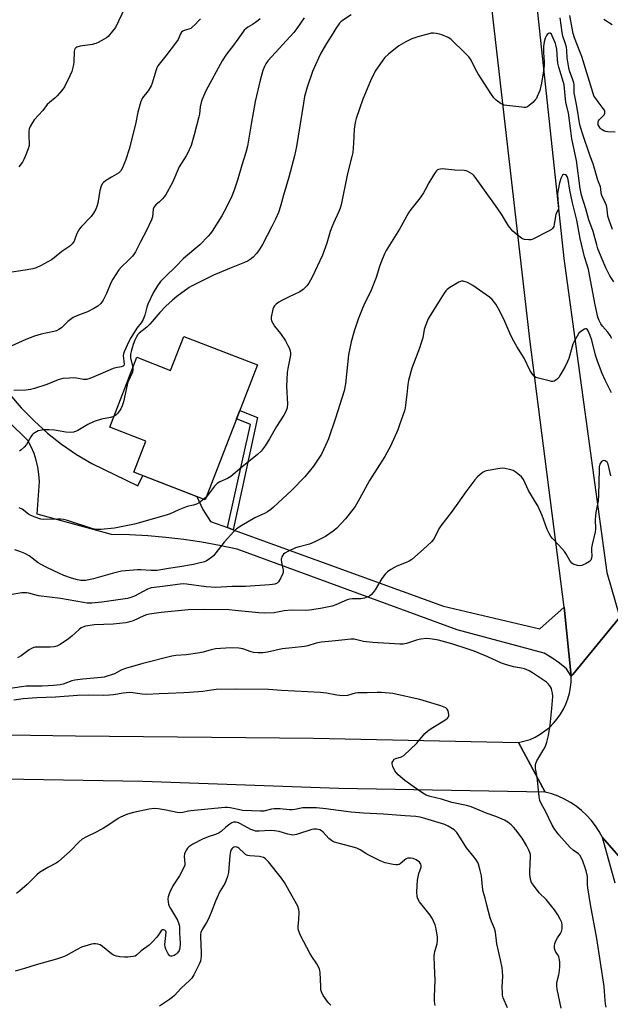
# Model space of a CAD drawing. Units: inches. Extents: x 1237772 to 1243772, y 601451 to 605452.
# Drawn here: x 1238082 to 1238336, y 603597 to 604020 of the extents above; entities that cross this region are included whole.
import ezdxf

# ---------------------------------------------------------------- set-up
doc = ezdxf.new("R2010")
doc.units = ezdxf.units.IN
doc.header["$MEASUREMENT"] = 0
for name, color, linetype in [('BLDG-Footprint', 5, 'Continuous'), ('TRANS-Non Street Sidewalk', 7, 'Continuous'), ('TRANS-Road', 130, 'Continuous'), ('Undefined', 1, 'Continuous')]:
    doc.layers.add(name, color=color, linetype=linetype)

msp = doc.modelspace()

# ---------------------------------------------------------------- linework, layer by layer
at = {"layer": 'BLDG-Footprint', "elevation": 623.44}
msp.add_lwpolyline([(1238184.41, 603871.56), (1238162, 603813.76), (1238131.42, 603825.61), (1238136.58, 603838.91), (1238121.05, 603844.94), (1238132.65, 603874.85), (1238147.14, 603869.23), (1238152.79, 603883.82)], close=True, dxfattribs=at)
at = {"layer": 'TRANS-Non Street Sidewalk'}
msp.add_lwpolyline([(1238174.03, 603800.9), (1238171.49, 603801.82), (1238181.43, 603846), (1238175.45, 603848.43), (1238176.84, 603852.05), (1238184.35, 603849.05)], close=True, dxfattribs=at)
at = {"layer": 'TRANS-Road'}
for points in [[(1238299.72, 604066.87), (1238315.73, 603917.22), (1238334.14, 603782.62), (1238334.15, 603782.5), (1238339.7, 603763.32), (1238339.13, 603762.63), (1238330.01, 603751.6), (1238319.49, 603738.89), (1238319.32, 603738.68), (1238318.85, 603738.11), (1238315.83, 603767.64), (1238301.18, 603882.67), (1238284.76, 604024.9)], [(1238078.1, 603859.04), (1238083.18, 603853.12), (1238088.62, 603847.55), (1238094.39, 603842.35), (1238100.46, 603837.57), (1238106.81, 603833.21), (1238113.39, 603829.31), (1238133.11, 603819.67), (1238135.24, 603824.13), (1238158.44, 603815.14), (1238160.98, 603809.55), (1238164.23, 603804.46), (1238171.49, 603801.82), (1238174.03, 603800.9), (1238264.14, 603768.16), (1238305.38, 603758.43), (1238315.83, 603767.64), (1238318.85, 603738.11), (1238316.79, 603741.19), (1238313.8, 603743.7), (1238310.6, 603745.95), (1238307.22, 603747.93), (1238269.97, 603757.99), (1238175.73, 603792.5), (1238168.13, 603794.12), (1238160.48, 603795.51), (1238152.8, 603796.67), (1238145.08, 603797.59), (1238137.34, 603798.27), (1238129.58, 603798.71), (1238121.81, 603798.92), (1238089.96, 603807.61), (1238090.92, 603821.6), (1238090.73, 603824.67), (1238090.28, 603827.72), (1238089.57, 603830.72), (1238088.62, 603833.64), (1238087.43, 603836.48), (1238086, 603839.21), (1238085.73, 603839.46), (1238077.98, 603846.98)], [(1238363.99, 603632.67), (1238332.27, 603668.93), (1238330.86, 603671.52), (1238329.25, 603673.99), (1238327.44, 603676.32), (1238325.46, 603678.5), (1238323.3, 603680.5), (1238320.99, 603682.33), (1238318.54, 603683.97), (1238315.96, 603685.4), (1238313.28, 603686.62), (1238310.5, 603687.63), (1238307.66, 603688.4), (1238296.23, 603709.64), (1238301.21, 603710.95), (1238303.44, 603711.98), (1238305.58, 603713.2), (1238307.61, 603714.6), (1238309.5, 603716.17), (1238311.25, 603717.9), (1238312.85, 603719.77), (1238314.28, 603721.77), (1238315.53, 603723.89), (1238316.59, 603726.11), (1238317.45, 603728.41), (1238318.12, 603730.79), (1238318.57, 603733.2), (1238318.82, 603735.65), (1238318.85, 603738.11), (1238319.32, 603738.68), (1238319.49, 603738.89), (1238330.01, 603751.6), (1238339.13, 603762.63)], [(1238337.62, 603649.28), (1238332.27, 603668.93), (1238363.99, 603632.67)]]:
    msp.add_lwpolyline(points, dxfattribs=at)
msp.add_lwpolyline([(1238296.23, 603709.64), (1238307.66, 603688.4), (1238219.21, 603689.98), (1238135.26, 603693.01), (1238024.47, 603694.83), (1238029.01, 603713.74), (1238106.41, 603712.47), (1238208.43, 603711.5)], close=True, dxfattribs=at)
at = {"layer": 'Undefined'}
msp.add_line((1238162.5, 603815.05, 622), (1238161.38, 603814, 622), dxfattribs=at)
for points, elevation in [([(1238127.57, 604024.67), (1238123.49, 604016.33), (1238122.3, 604014.66), (1238120.37, 604012.42), (1238119.69, 604011.89), (1238118.7, 604011.28), (1238116.12, 604009.87), (1238115.06, 604009.39), (1238113.52, 604008.99), (1238108.33, 604008.3), (1238107.03, 604007.87), (1238106.58, 604007.61), (1238106.23, 604007.28), (1238105.9, 604006.66), (1238105.78, 604006.13), (1238105.64, 604001.42), (1238105.33, 603999.72), (1238104.79, 603997.47), (1238104.03, 603995.57), (1238101.65, 603990.83), (1238100.61, 603989.32), (1238098.55, 603986.91), (1238097.69, 603986.13), (1238095.27, 603984.18), (1238094.27, 603983.21), (1238092.4, 603980.68), (1238088.7, 603976.69), (1238087.91, 603975.55), (1238086.95, 603973.84), (1238086.58, 603972.8), (1238086.44, 603971.65), (1238086.4, 603969.59), (1238086.56, 603966.73), (1238086.47, 603965.61), (1238086.04, 603964.23), (1238084.78, 603960.95), (1238084.22, 603959.6), (1238083.67, 603958.58), (1238082.15, 603956.5)], 632), ([(1238224.61, 604021.71), (1238220.84, 604019.31), (1238220.15, 604018.76), (1238219.58, 604018.15), (1238217.93, 604015.89), (1238216.63, 604013.66), (1238213.93, 604009.39), (1238211.6, 604005.3), (1238210.52, 604003.19), (1238207.99, 603997.44), (1238205.65, 603990.7), (1238204.59, 603986.62), (1238204.08, 603983.82), (1238201.07, 603965.3), (1238200.29, 603961.3), (1238197.88, 603952.13), (1238195.6, 603944.44), (1238194.29, 603939.68), (1238193.33, 603936.97), (1238192.12, 603934.02), (1238190.53, 603930.87), (1238186.47, 603923.21), (1238185.09, 603920.91), (1238184.07, 603919.47), (1238182.52, 603917.76), (1238181.3, 603916.78), (1238180.37, 603916.25), (1238178.8, 603915.55), (1238172.4, 603912.98), (1238165.53, 603910.03), (1238156.18, 603905.35), (1238155.17, 603904.72), (1238149.84, 603900.93), (1238147.9, 603899.37), (1238145.06, 603896.8), (1238142.48, 603894.12), (1238139.28, 603890.15), (1238138.29, 603889.03), (1238136.99, 603887.83), (1238133.75, 603885.23), (1238133.1, 603884.56), (1238132.51, 603883.67), (1238131.82, 603882.16), (1238131.14, 603880.33), (1238130.19, 603877.34), (1238129.95, 603876.23), (1238129.93, 603875.45), (1238130.02, 603874.66), (1238130.94, 603870.45)], 624), ([(1238159.9, 604019.97), (1238159.16, 604019.06), (1238157.73, 604017.61), (1238156.45, 604016.42), (1238155.77, 604015.91), (1238155.03, 604015.57), (1238152.9, 604014.98), (1238152.44, 604014.74), (1238151.86, 604014.26), (1238151.41, 604013.59), (1238150.38, 604011.15), (1238149.74, 604010.15), (1238145.16, 604004.14), (1238141.65, 603999.8), (1238141.2, 603998.95), (1238140.9, 603998.12), (1238139.28, 603992.46), (1238138.85, 603991.27), (1238137.49, 603989.05), (1238135.18, 603986.12), (1238134.76, 603985.39), (1238134.44, 603984.6), (1238133.04, 603979.92), (1238132.1, 603974.84), (1238129.35, 603964.05), (1238127.81, 603959.26), (1238126.35, 603955.77), (1238125.76, 603954.79), (1238124.78, 603953.8), (1238121.87, 603952.15), (1238119.32, 603950.56), (1238118.37, 603949.87), (1238117.83, 603949.24), (1238117.39, 603948.26), (1238116.84, 603946.38), (1238116, 603940.91), (1238115.61, 603939.52), (1238115.16, 603938.44), (1238114.11, 603936.63), (1238113.08, 603935.18), (1238108.83, 603930.78), (1238108.09, 603929.9), (1238107.03, 603927.99), (1238106.16, 603925.5), (1238105.8, 603924.71), (1238104.97, 603923.54), (1238103.97, 603922.57), (1238100.55, 603920.2), (1238097.3, 603917.44), (1238096.16, 603916.59), (1238091.41, 603914.05), (1238089.52, 603913.18), (1238088.09, 603912.84), (1238084.87, 603912.28), (1238077.23, 603911.12)], 630), ([(1238185.51, 604020.01), (1238184.63, 604019.22), (1238183.48, 604018.35), (1238182.27, 604017.55), (1238180.23, 604016.38), (1238179.34, 604015.7), (1238178.74, 604015.12), (1238178.04, 604014.25), (1238175.97, 604011.22), (1238174.13, 604008.71), (1238171.06, 604004.81), (1238169.21, 604002.04), (1238162.28, 603989.09), (1238160.61, 603985.13), (1238160.25, 603984.04), (1238159.86, 603982.3), (1238159.52, 603979.17), (1238159.32, 603978.01), (1238157.29, 603970.26), (1238155.94, 603965.72), (1238154.42, 603962.21), (1238153.84, 603961.2), (1238150.83, 603956.59), (1238147.98, 603949.81), (1238144.94, 603944.35), (1238144.44, 603943.62), (1238143.67, 603942.77), (1238142.4, 603941.58), (1238140.81, 603940.26), (1238140.09, 603939.43), (1238139.69, 603938.34), (1238139.39, 603935.14), (1238138.95, 603933.77), (1238136.78, 603929.22), (1238134.22, 603924.32), (1238132.12, 603920.11), (1238131.54, 603919.16), (1238130.82, 603918.28), (1238128.81, 603916.24), (1238126.08, 603913.7), (1238124.99, 603912.34), (1238122.42, 603908.32), (1238121.53, 603906.78), (1238119.64, 603902.16), (1238118.25, 603899.32), (1238117.24, 603897.95), (1238116.01, 603896.78), (1238114.22, 603895.73), (1238111.56, 603894.39), (1238106.98, 603892.63), (1238105.44, 603891.92), (1238104.27, 603891.11), (1238103.18, 603890.21), (1238100.37, 603887.5), (1238099.21, 603886.74), (1238098.21, 603886.26), (1238097.09, 603885.93), (1238091.7, 603884.72), (1238088.86, 603883.93), (1238085.06, 603882.49), (1238079.17, 603879.76)], 628), ([(1238204.4, 604020.42), (1238201.28, 604015.91), (1238199.9, 604014.19), (1238188.84, 604001.93), (1238188.02, 604000.76), (1238187.34, 603999.48), (1238186.75, 603997.87), (1238185.57, 603993.75), (1238183.45, 603984.48), (1238181.63, 603974.79), (1238180.04, 603965.36), (1238179.39, 603962.61), (1238177.67, 603957.28), (1238175.87, 603950.87), (1238174.38, 603946.51), (1238173.08, 603943.29), (1238170.18, 603937.3), (1238169.14, 603935.51), (1238164.94, 603928.95), (1238164.25, 603927.98), (1238163.3, 603926.86), (1238159.7, 603923.01), (1238152.72, 603917.16), (1238149.38, 603913.74), (1238144.78, 603909.42), (1238142.87, 603907.37), (1238141.5, 603905.53), (1238139.82, 603902.76), (1238137.38, 603897.66), (1238136.97, 603896.41), (1238136.18, 603892.86), (1238135.45, 603891.04), (1238134.61, 603889.65), (1238132.71, 603887.39), (1238130.14, 603883.21), (1238129.23, 603881.57), (1238127.21, 603877.19), (1238126.91, 603876.37), (1238126.78, 603875.55), (1238127.28, 603871.97), (1238127.13, 603871.39), (1238126.85, 603871.07), (1238126.43, 603870.84), (1238125.91, 603870.7), (1238123.62, 603870.36), (1238122.5, 603870.06), (1238116.93, 603867.57), (1238112.54, 603865.78), (1238111.14, 603865.36), (1238109.88, 603865.35), (1238106.79, 603865.91), (1238105.62, 603866.02), (1238103.89, 603865.95), (1238101.02, 603865.69), (1238099.95, 603865.49), (1238098.97, 603865.2), (1238094.11, 603863.25), (1238088.86, 603861.46), (1238087.18, 603860.98), (1238085.08, 603860.75), (1238079.9, 603860.57)], 626), ([(1238336.49, 603929.68), (1238334.92, 603934.05), (1238334.57, 603935.42), (1238334.27, 603938.36), (1238333.96, 603939.89), (1238333.45, 603941.23), (1238332, 603944.25), (1238331.75, 603945.26), (1238331.59, 603947.12), (1238331.43, 603947.93), (1238330.2, 603950.84), (1238328.29, 603957.76), (1238327, 603961.15), (1238323.66, 603970.87), (1238322.92, 603973.12), (1238322.56, 603974.5), (1238321.28, 603982.55), (1238320.18, 603988.27), (1238320.06, 603989.63), (1238320.06, 603991.69), (1238319.96, 603992.49), (1238319.53, 603993.9), (1238318.11, 603997.72), (1238317.77, 603998.93), (1238317.18, 604003.2), (1238316.98, 604006.46), (1238316.82, 604007.86), (1238316.45, 604009.23), (1238315.28, 604012.6), (1238314.95, 604014.12), (1238314.18, 604020.37)], 624), ([(1238337.71, 603971.34), (1238334.48, 603971.55), (1238333.62, 603971.69), (1238332.83, 603971.96), (1238332.1, 603972.33), (1238331.67, 603972.64), (1238331.29, 603973.06), (1238330.81, 603973.77), (1238330.46, 603974.54), (1238330.34, 603975.33), (1238330.42, 603975.81), (1238330.61, 603976.25), (1238331.02, 603976.88), (1238332.93, 603978.87), (1238333.24, 603979.59), (1238333.25, 603980.37), (1238333.06, 603980.87), (1238332.6, 603981.59), (1238330.37, 603984.39), (1238329.36, 603985.81), (1238328.59, 603987.03), (1238328.19, 603987.91), (1238323.35, 604003.87), (1238322.6, 604006.02), (1238320.27, 604011.83), (1238319.71, 604013.68), (1238319.21, 604015.92), (1238318.25, 604021.41)], 626), ([(1238336.34, 604017.46), (1238332.81, 604019.69)], 628), ([(1238337.08, 603907.28), (1238335.4, 603909.83), (1238333.66, 603913.21), (1238332.07, 603916.91), (1238330.28, 603921.42), (1238329.77, 603923.06), (1238328.24, 603928.82), (1238326.45, 603933.84), (1238325.11, 603938.48), (1238323.25, 603944.31), (1238322.68, 603947.27), (1238321.14, 603959.26), (1238319.16, 603968.46), (1238318.63, 603971.9), (1238317.64, 603979.65), (1238316.6, 603984.15), (1238315.78, 603991.67), (1238315.52, 603992.75), (1238313.58, 603999.23), (1238313.15, 604000.93), (1238312.93, 604002.55), (1238312.62, 604006.96), (1238312.42, 604008.27), (1238312.07, 604009.36), (1238310.73, 604012.64), (1238310.35, 604013.35), (1238309.88, 604013.8), (1238309.51, 604013.81), (1238309.1, 604013.68), (1238308.51, 604013.29), (1238308.19, 604012.91), (1238307.65, 604011.71), (1238307.24, 604010.11), (1238307, 604008.17), (1238306.91, 604005.58), (1238307.29, 604001.5), (1238307.3, 604000.03), (1238307.01, 603997.65), (1238306.13, 603992.33), (1238305.46, 603989.2), (1238304.32, 603986.62), (1238303.91, 603985.89), (1238303.42, 603985.2), (1238302.36, 603984.16), (1238300.79, 603982.81), (1238300.08, 603982.32), (1238299.32, 603982.03), (1238298.49, 603981.99), (1238297.62, 603982.07), (1238291.19, 603982.82), (1238290.05, 603983.02), (1238289.51, 603983.19), (1238288.77, 603983.58), (1238286.73, 603985.15), (1238285.73, 603986.16), (1238284.4, 603988), (1238279.01, 603996.4), (1238277.81, 603998.41), (1238275.91, 604002.28), (1238274.97, 604003.69), (1238273.57, 604005.18), (1238267.31, 604011.31), (1238266.1, 604012.05), (1238263.44, 604013.08), (1238262.34, 604013.4), (1238260.93, 604013.68), (1238259.77, 604013.82), (1238258.89, 604013.8), (1238257.44, 604013.48), (1238253.11, 604012.27), (1238250.6, 604011.37), (1238247.94, 604010.16), (1238245, 604008.4), (1238240.52, 604004.89), (1238239.02, 604003.43), (1238238.04, 604002.3), (1238234.89, 603997.57), (1238232.76, 603993.4), (1238229.55, 603985.56), (1238226.62, 603977.22), (1238226.22, 603975.53), (1238225.77, 603972.68), (1238225.53, 603966.65), (1238225.22, 603962.66), (1238224.85, 603960.96), (1238222.96, 603953.67), (1238220.26, 603940.24), (1238219.86, 603938.87), (1238219.25, 603937.31), (1238216.93, 603932.39), (1238216.19, 603930.61), (1238215.59, 603928.79), (1238214.16, 603923.78), (1238212.3, 603918.66), (1238207.78, 603909.2), (1238206.42, 603906.68), (1238205.6, 603905.52), (1238203.94, 603903.97), (1238202.53, 603902.98), (1238197.74, 603900.59), (1238194.78, 603899.26), (1238193.54, 603898.54), (1238192.42, 603897.69), (1238191.64, 603896.93), (1238191.23, 603896.23), (1238190.97, 603895.43), (1238190.22, 603892.07), (1238190.2, 603891.25), (1238190.43, 603890.47), (1238190.93, 603889.45), (1238191.67, 603888.23), (1238194.26, 603885), (1238196.36, 603881.88), (1238197.31, 603880.13), (1238197.9, 603878.85), (1238198.33, 603877.64), (1238198.49, 603876.78), (1238198.52, 603875.92), (1238198.41, 603875.1), (1238197.34, 603870), (1238197.08, 603868.26), (1238196.81, 603862.31), (1238197.27, 603854.89), (1238197.05, 603853.14), (1238196.51, 603851.54), (1238195.73, 603850.01), (1238192.54, 603845.23), (1238189.52, 603839.88), (1238187.7, 603836.9), (1238186.89, 603835.69), (1238185.95, 603834.58), (1238184.43, 603833.18), (1238177.66, 603827.74), (1238172.94, 603823.79), (1238171.48, 603822.88), (1238168.25, 603821.47), (1238167.14, 603820.72), (1238166.03, 603819.58), (1238162.5, 603815.05)], 622), ([(1238336.27, 603882.98), (1238335.58, 603884.21), (1238334.6, 603885.59), (1238332.3, 603888.2), (1238331.6, 603889.13), (1238330.76, 603890.68), (1238330.27, 603892.03), (1238329.11, 603897.31), (1238326.26, 603912.52), (1238325.89, 603913.89), (1238324.57, 603917.97), (1238322.67, 603925.83), (1238321.23, 603933.65), (1238319.43, 603941.02), (1238318.22, 603946.53), (1238317.5, 603951.14), (1238317.06, 603952.43), (1238316.77, 603952.84), (1238316.36, 603953.14), (1238315.7, 603953.29), (1238315.5, 603953.25), (1238315.17, 603952.98), (1238314.77, 603952.33), (1238314.42, 603951.56), (1238313.76, 603949.63), (1238313.21, 603946.69), (1238313.02, 603944.94), (1238313.09, 603942.16), (1238313.39, 603939.37), (1238313.36, 603938.57), (1238313.12, 603937.82), (1238312.3, 603936.17), (1238312.04, 603935.43), (1238311.58, 603931.78), (1238311.35, 603930.97), (1238311.11, 603930.47), (1238310.8, 603930.03), (1238310.39, 603929.67), (1238309.15, 603928.94), (1238302.35, 603925.53), (1238301.55, 603925.24), (1238300.73, 603925.15), (1238298.8, 603925.42), (1238298.01, 603925.66), (1238297.5, 603925.9), (1238295.65, 603927.34), (1238293.87, 603928.9), (1238293.05, 603929.73), (1238292.01, 603931.18), (1238288.91, 603936.19), (1238286.41, 603940), (1238277.72, 603952.11), (1238277.17, 603952.8), (1238276.54, 603953.39), (1238275.58, 603954.01), (1238274.55, 603954.53), (1238273.76, 603954.85), (1238272.94, 603955.01), (1238268.98, 603955.1), (1238263.68, 603955.6), (1238262.83, 603955.55), (1238262.02, 603955.39), (1238261.54, 603955.18), (1238261.13, 603954.84), (1238260.3, 603953.67), (1238257.86, 603949.6), (1238256.3, 603946.6), (1238255.57, 603945.4), (1238254.11, 603943.3), (1238250.15, 603938.19), (1238249.15, 603936.74), (1238245.24, 603929.85), (1238239.6, 603920.71), (1238238.85, 603919.15), (1238237.27, 603915.4), (1238236.66, 603913.73), (1238235.19, 603909.1), (1238233.44, 603904.34), (1238232.86, 603902.97), (1238230.45, 603898.19), (1238229.56, 603896.22), (1238227.61, 603891.22), (1238225.8, 603886.01), (1238224.6, 603881.52), (1238223.43, 603875.9), (1238222.1, 603863.41), (1238221.51, 603860.53), (1238217.79, 603848.73), (1238214.87, 603839.91), (1238213.6, 603836.97), (1238211.83, 603833.33), (1238208.4, 603828.18), (1238204.66, 603823.58), (1238198.94, 603817.68), (1238191.3, 603810.54), (1238190.17, 603809.57), (1238188.73, 603808.61), (1238187.72, 603808.08), (1238183.32, 603806.05), (1238177.67, 603802.72), (1238175.45, 603801.28), (1238174.19, 603800.09), (1238170.14, 603795.54), (1238166.57, 603790.96), (1238165.62, 603789.86), (1238164.79, 603789.11), (1238163.23, 603787.94), (1238162.51, 603787.52), (1238161.72, 603787.21), (1238159.21, 603786.52), (1238156.94, 603786.02), (1238151.13, 603784.95), (1238146.31, 603784.32), (1238141.39, 603783.4), (1238138.78, 603783.36), (1238134.43, 603783.67), (1238132.97, 603783.7), (1238126.17, 603783.09), (1238122.17, 603782.17), (1238116.07, 603780.37), (1238114.1, 603779.87), (1238110.75, 603779.2), (1238108.68, 603779.17), (1238107.26, 603779.39), (1238104.62, 603780.14), (1238101.45, 603781.26), (1238099.56, 603782.1), (1238094.18, 603784.68), (1238091.64, 603785.98), (1238090.42, 603786.74), (1238086.52, 603789.65), (1238084.7, 603790.66), (1238082.56, 603791.54), (1238080.38, 603792.28)], 620), ([(1238336.13, 603859.6), (1238333.44, 603864.98), (1238332.1, 603867.92), (1238330.14, 603873.12), (1238329.22, 603875.8), (1238327.63, 603882.19), (1238327.01, 603884.21), (1238326.14, 603886.26), (1238325.75, 603886.85), (1238325.43, 603887.07), (1238325.03, 603887.07), (1238324.59, 603886.92), (1238322.95, 603885.94), (1238322.12, 603885.18), (1238321.33, 603883.95), (1238320.2, 603881.88), (1238319.6, 603880.54), (1238317.83, 603874.39), (1238317.3, 603873.04), (1238316.26, 603870.96), (1238314.25, 603867.45), (1238313.5, 603866.23), (1238312.97, 603865.57), (1238312.29, 603865.05), (1238311.54, 603864.66), (1238311.01, 603864.52), (1238310.46, 603864.51), (1238309.34, 603864.71), (1238304.8, 603865.88), (1238303.72, 603866.25), (1238303.03, 603866.69), (1238302.3, 603867.57), (1238301.18, 603869.31), (1238298.62, 603874.48), (1238295.48, 603879.44), (1238293.7, 603882.79), (1238292.56, 603885.14), (1238290.02, 603891.16), (1238287.75, 603895.7), (1238286.53, 603897.66), (1238284.96, 603899.65), (1238283.81, 603900.58), (1238276.66, 603905.69), (1238274.36, 603906.86), (1238272.54, 603907.53), (1238271.76, 603907.53), (1238270.72, 603907.09), (1238266.86, 603904.77), (1238265.64, 603903.92), (1238265.05, 603903.29), (1238264.38, 603902.34), (1238258.42, 603892.84), (1238257.6, 603891.31), (1238256.24, 603888.1), (1238255.83, 603886.71), (1238255.2, 603883.2), (1238254.58, 603880.98), (1238253.83, 603878.77), (1238250.55, 603870.19), (1238249.08, 603864.86), (1238248.76, 603863.17), (1238248.41, 603858.93), (1238247.88, 603854.5), (1238247.64, 603853.04), (1238247.33, 603851.93), (1238245.32, 603845.87), (1238244.47, 603843.7), (1238241.41, 603836.73), (1238238.93, 603832.35), (1238232.41, 603821.99), (1238228.17, 603814.17), (1238226.22, 603810.86), (1238222.13, 603805.52), (1238218.35, 603801.6), (1238216.81, 603800.33), (1238213.5, 603798.07), (1238209.31, 603795.92), (1238207.72, 603795.15), (1238206.64, 603794.73), (1238202.25, 603793.62), (1238200.63, 603793.09), (1238197.08, 603791.47), (1238196.15, 603790.91), (1238195.55, 603790.38), (1238194.82, 603789.26), (1238194.63, 603788.77), (1238194.54, 603788.25), (1238194.68, 603786.89), (1238195.42, 603783.6), (1238195.41, 603782.84), (1238195.25, 603782.11), (1238194.4, 603780.29), (1238193.35, 603778.58), (1238192.79, 603778.05), (1238191.83, 603777.62), (1238190.77, 603777.38), (1238189.58, 603777.25), (1238179.19, 603776.54), (1238173.58, 603776.56), (1238166.48, 603776.19), (1238162.4, 603776.43), (1238153.97, 603777.56), (1238152.59, 603777.64), (1238151.23, 603777.56), (1238143.66, 603776.51), (1238140.1, 603776.2), (1238138.81, 603775.97), (1238137.29, 603775.37), (1238131.67, 603772.42), (1238130.1, 603771.83), (1238128.7, 603771.45), (1238117.7, 603769.89), (1238113.35, 603769.44), (1238111.44, 603769.45), (1238109.76, 603769.63), (1238099.97, 603771.39), (1238090.57, 603772.61), (1238088.9, 603772.94), (1238086.34, 603773.71), (1238085.37, 603773.89), (1238084.58, 603773.9), (1238083.41, 603773.78), (1238078.43, 603772.97)], 618), ([(1238130.94, 603870.45), (1238131, 603869.51), (1238130.78, 603868.43), (1238128.89, 603864.16), (1238128.51, 603863.06), (1238126.98, 603855.75), (1238126.46, 603854.07), (1238125.85, 603852.76), (1238124.59, 603850.91), (1238123.85, 603850.11), (1238122.82, 603849.51)], 624), ([(1238122.82, 603849.51), (1238121.33, 603848.99), (1238117.55, 603848.35), (1238114.41, 603847.29), (1238111.72, 603846.1), (1238107.46, 603843.46), (1238106.38, 603843), (1238105.53, 603842.75), (1238104.37, 603842.65), (1238102.29, 603842.71), (1238097.45, 603843.61), (1238094.91, 603843.78), (1238092.63, 603843.74), (1238091.21, 603843.5), (1238090.4, 603843.25), (1238088.93, 603842.51), (1238088.26, 603842.04), (1238087.87, 603841.65), (1238087.22, 603840.71), (1238085.35, 603837.5), (1238084.38, 603836.38), (1238083.1, 603835.15), (1238082.41, 603834.61)], 624), ([(1238335.78, 603824.03), (1238334.66, 603828.97), (1238334.19, 603829.9), (1238333.82, 603830.23), (1238333.36, 603830.45), (1238332.88, 603830.55), (1238332.41, 603830.51), (1238331.86, 603830.11), (1238331.15, 603829.03), (1238330.86, 603827.92), (1238330.77, 603826.81), (1238330.5, 603815.69), (1238330.35, 603813.29), (1238330.18, 603811.87), (1238329.41, 603808.23), (1238329.21, 603806.88), (1238329.14, 603805.28), (1238329.19, 603801.14), (1238329.09, 603799.98), (1238327.84, 603794.63), (1238327.58, 603793.19), (1238327.51, 603791.99), (1238327.67, 603789.73), (1238327.61, 603788.7), (1238327.26, 603787.86), (1238326.69, 603787.32), (1238325.22, 603786.47), (1238323.41, 603785.62), (1238322.61, 603785.41), (1238321.49, 603785.53), (1238320.1, 603785.99), (1238319.6, 603786.27), (1238319.18, 603786.62), (1238318.3, 603787.71), (1238316.59, 603790.7), (1238315.93, 603791.64), (1238313.6, 603794.25), (1238310.85, 603797.16), (1238310.13, 603798.03), (1238309.38, 603799.31), (1238308.61, 603800.94), (1238306.35, 603807.01), (1238304.47, 603811.16), (1238303.6, 603812.78), (1238300.59, 603817.66), (1238298.44, 603822.45), (1238298.13, 603822.93), (1238297.54, 603823.58), (1238295.25, 603825.49), (1238294.03, 603826.29), (1238292.91, 603826.66), (1238290.57, 603827.14), (1238289.39, 603827.29), (1238288.23, 603827.23), (1238282.45, 603826.12), (1238281.63, 603825.84), (1238281.13, 603825.59), (1238279.76, 603824.61), (1238278.71, 603823.66), (1238277.59, 603822.29), (1238273.66, 603817.13), (1238267.88, 603808.86), (1238262.93, 603802.61), (1238262.18, 603801.34), (1238260.08, 603797.15), (1238259.59, 603796.44), (1238259.01, 603795.78), (1238255.61, 603792.5), (1238250.56, 603788.17), (1238249.39, 603787.44), (1238248.17, 603786.8), (1238244.84, 603785.59), (1238243.76, 603785.13), (1238241.55, 603783.8), (1238240.14, 603782.82), (1238239.15, 603781.79), (1238237.75, 603779.95), (1238234.87, 603775.14), (1238234.03, 603773.95), (1238233.24, 603773.16), (1238232.37, 603772.46), (1238231.63, 603772.07), (1238230.29, 603771.62), (1238228.62, 603771.28), (1238225.1, 603771.24), (1238223.93, 603771.12), (1238222.87, 603770.78), (1238218.03, 603768.73), (1238216.35, 603768.13), (1238211.35, 603767.07), (1238206.69, 603766.43), (1238204.97, 603766.34), (1238198.8, 603766.46), (1238195.89, 603766.09), (1238191.5, 603765.34), (1238187.38, 603765.06), (1238185.02, 603765.21), (1238174.83, 603766.31), (1238172.13, 603766.51), (1238161.41, 603766.68), (1238154.67, 603766.54), (1238143.12, 603765.38), (1238138.17, 603764.73), (1238136.83, 603764.4), (1238135.71, 603764), (1238131.09, 603761.91), (1238129.13, 603761.25), (1238127.99, 603760.99), (1238122.48, 603760.35), (1238114.56, 603760.07), (1238110.65, 603759.5), (1238109.59, 603759.19), (1238108.89, 603758.81), (1238108, 603758.11), (1238104.77, 603755.2), (1238103.44, 603754.1), (1238099.88, 603751.74), (1238098.39, 603751.03), (1238097.31, 603750.75), (1238095.6, 603750.52), (1238090.02, 603750.57), (1238089.14, 603750.5), (1238088.59, 603750.37), (1238087.54, 603749.93), (1238086.53, 603749.36), (1238083.15, 603746.8), (1238081.61, 603745.97)], 616), ([(1238161.38, 603814), (1238159.49, 603812.61), (1238158.25, 603811.89), (1238156.93, 603811.47), (1238154.19, 603810.82), (1238152.8, 603810.36), (1238150.63, 603809.48), (1238146.94, 603807.75), (1238145.28, 603807.14), (1238131.72, 603803.33), (1238123.16, 603801.54), (1238117.25, 603800.96), (1238115.24, 603801.03), (1238113.82, 603801.28), (1238102.93, 603804.88), (1238101.26, 603805.34), (1238100.13, 603805.45), (1238098.7, 603805.47), (1238092.89, 603805.27), (1238091.49, 603805.45), (1238089.08, 603806.28), (1238087.25, 603807.04), (1238086.3, 603807.64), (1238083.59, 603809.66), (1238082.28, 603810.25)], 622), ([(1238333.76, 603596.14), (1238333.51, 603597.61), (1238333.35, 603599.06), (1238332.96, 603605.1), (1238329.85, 603625.57), (1238327.17, 603640.13), (1238325.94, 603647.31), (1238325.8, 603648.71), (1238325.78, 603652.24), (1238325.28, 603654.68), (1238324.88, 603655.98), (1238323.81, 603658.72), (1238323.12, 603660.32), (1238322.56, 603661.31), (1238321.94, 603661.97), (1238319.67, 603663.51), (1238318.38, 603664.7), (1238313.56, 603670.02), (1238312.68, 603671.16), (1238311.6, 603672.79), (1238310.75, 603674.28), (1238308, 603680), (1238305.98, 603683.57), (1238305.46, 603684.85), (1238305.04, 603686.45), (1238304.22, 603694.76), (1238303.56, 603698.5), (1238303.56, 603700.24), (1238303.76, 603701.07), (1238304.12, 603701.84), (1238307.16, 603706.87), (1238307.86, 603708.16), (1238308.4, 603709.79), (1238309.07, 603712.61), (1238309.77, 603717.04), (1238310.59, 603724.24), (1238310.92, 603729.39), (1238310.79, 603730.84), (1238310.59, 603731.98), (1238310.36, 603732.81), (1238309.96, 603733.56), (1238309.05, 603734.68), (1238308.19, 603735.49), (1238302.27, 603739.52), (1238300.79, 603740.33), (1238298.78, 603741.22), (1238297.58, 603741.58), (1238294.05, 603742.15), (1238290.63, 603743.08), (1238288.97, 603743.73), (1238283.17, 603746.43), (1238277.22, 603748.8), (1238274.31, 603749.81), (1238267.63, 603751.93), (1238261.92, 603753.49), (1238260.22, 603753.86), (1238258.28, 603754.12), (1238256.89, 603754.22), (1238254.4, 603754.01), (1238253.02, 603753.71), (1238248.3, 603752.16), (1238246.87, 603751.88), (1238245.46, 603751.81), (1238233.78, 603752.51), (1238229.86, 603753.03), (1238225.81, 603753.93), (1238224.37, 603754.01), (1238220.5, 603753.62), (1238216.34, 603753.05), (1238211.72, 603752.66), (1238209.52, 603752.22), (1238205.91, 603751.17), (1238204.51, 603750.83), (1238199.25, 603750.2), (1238194.91, 603749.83), (1238188.73, 603748.41), (1238186.75, 603748.07), (1238184.75, 603748.06), (1238182.75, 603748.24), (1238181.62, 603748.55), (1238178.15, 603749.8), (1238176.46, 603750.06), (1238172.98, 603750.21), (1238166.4, 603749.78), (1238164.59, 603749.44), (1238161.16, 603748.46), (1238159.71, 603748.15), (1238153.85, 603747.31), (1238149.4, 603746.95), (1238147.69, 603746.66), (1238135.27, 603743.52), (1238127.89, 603741.47), (1238126.29, 603740.85), (1238124.08, 603739.65), (1238123.05, 603739.18), (1238118.69, 603737.72), (1238117.39, 603737.49), (1238109.5, 603736.83), (1238106.04, 603736.44), (1238104.79, 603736.13), (1238101.12, 603734.75), (1238099.77, 603734.44), (1238096.93, 603734.1), (1238094.66, 603733.94), (1238091.95, 603733.86), (1238086.77, 603733.86), (1238085.21, 603733.78), (1238071.39, 603731.87)], 614), ([(1238314.59, 603595.81), (1238312.84, 603603.87), (1238312.63, 603605.28), (1238312.74, 603606.73), (1238313.49, 603610.01), (1238313.78, 603611.75), (1238313.98, 603613.82), (1238313.93, 603615.26), (1238313.76, 603616.68), (1238313.54, 603617.77), (1238313.22, 603618.52), (1238312.28, 603619.8), (1238311.91, 603620.48), (1238311.71, 603621.27), (1238311.64, 603622.38), (1238311.81, 603623.5), (1238312.33, 603624.87), (1238312.92, 603625.85), (1238314.23, 603627.71), (1238314.75, 603628.68), (1238314.97, 603629.73), (1238315.01, 603631.38), (1238314.79, 603632.44), (1238314.13, 603633.96), (1238313.13, 603635.72), (1238311.7, 603637.96), (1238308.13, 603642.29), (1238305.16, 603645.25), (1238302.66, 603648.49), (1238301.88, 603649.7), (1238301.43, 603651.03), (1238301.15, 603653), (1238301.15, 603654.5), (1238301.41, 603660.61), (1238301.35, 603661.67), (1238301.15, 603662.44), (1238300.73, 603663.46), (1238299.73, 603665.44), (1238297.79, 603668.58), (1238295.09, 603672.27), (1238294.14, 603673.38), (1238293.1, 603674.41), (1238291.73, 603675.46), (1238290.27, 603676.35), (1238289.24, 603676.86), (1238286.53, 603677.94), (1238282.87, 603679.24), (1238275.9, 603682.11), (1238273.91, 603682.67), (1238267.73, 603683.95), (1238263.23, 603685.33), (1238258.42, 603686.44), (1238256.71, 603687.02), (1238255.21, 603687.93), (1238251.56, 603690.47), (1238247.55, 603693.43), (1238244.68, 603695.87), (1238243.93, 603696.68), (1238243.26, 603697.56), (1238242.42, 603699.31), (1238242.09, 603700.58), (1238242.14, 603701.08), (1238242.34, 603701.58), (1238243, 603702.45), (1238243.65, 603702.86), (1238246.07, 603703.49), (1238247.04, 603704.08), (1238252.64, 603709.32), (1238256.17, 603713.47), (1238257.19, 603714.53), (1238258.38, 603715.36), (1238265.14, 603719.54), (1238265.82, 603720.05), (1238266.3, 603720.65), (1238266.41, 603721.13), (1238266.41, 603721.65), (1238266.1, 603723.26), (1238265.75, 603723.96), (1238265.13, 603724.5), (1238264.36, 603724.87), (1238262.98, 603725.35), (1238253.92, 603728.16), (1238246.83, 603729.63), (1238242.46, 603730.68), (1238237.47, 603731.14), (1238235.74, 603731.14), (1238231.46, 603730.93), (1238227.41, 603730.97), (1238226.3, 603730.76), (1238222.93, 603729.86), (1238221, 603729.66), (1238218.33, 603729.95), (1238213.94, 603730.82), (1238211.39, 603731.08), (1238194.66, 603731.92), (1238189.07, 603732.38), (1238175.14, 603732.6), (1238166.71, 603732.38), (1238164.74, 603732.17), (1238161, 603731.6), (1238155.23, 603731.06), (1238152.8, 603730.91), (1238146.14, 603730.64), (1238142.31, 603730.57), (1238137.03, 603730.31), (1238134.95, 603730.44), (1238130.91, 603731.01), (1238129.73, 603731.06), (1238126.88, 603730.77), (1238122.72, 603730.09), (1238121.03, 603729.93), (1238118.23, 603729.85), (1238111.9, 603729.92), (1238107.23, 603729.84), (1238097.76, 603729.09), (1238089.77, 603728.88), (1238084, 603728.46), (1238079.93, 603727.78)], 612), ([(1238291.52, 603595.86), (1238289.74, 603600.17), (1238289.45, 603601.27), (1238289.35, 603602.39), (1238289.32, 603604.94), (1238289.54, 603609.37), (1238289.44, 603611.64), (1238289.24, 603613.05), (1238288.54, 603616.44), (1238286.91, 603623.26), (1238286.37, 603628.28), (1238285.91, 603629.91), (1238284.73, 603632.86), (1238284.17, 603634.5), (1238282.71, 603639.95), (1238282.01, 603642.93), (1238281.15, 603645.77), (1238280.85, 603647.72), (1238280.4, 603652.52), (1238279.88, 603654.84), (1238279.12, 603657.43), (1238278.78, 603658.19), (1238278.1, 603659.36), (1238277.27, 603660.5), (1238274, 603664.5), (1238271.44, 603668.68), (1238269.85, 603671.05), (1238269.3, 603671.69), (1238268.64, 603672.24), (1238266.18, 603673.83), (1238264.71, 603674.5), (1238256.18, 603677.14), (1238254.08, 603677.66), (1238252.2, 603677.91), (1238247.75, 603678.15), (1238238.46, 603678.87), (1238229.87, 603679.33), (1238224.6, 603679.85), (1238213.69, 603681.25), (1238209.64, 603681.6), (1238206.14, 603681.72), (1238203.81, 603681.65), (1238200.38, 603680.97), (1238199.28, 603680.83), (1238198.16, 603680.86), (1238194.18, 603681.24), (1238191.49, 603681.25), (1238190.34, 603681.07), (1238187.17, 603680.29), (1238185.71, 603680.16), (1238177.97, 603680.56), (1238176.82, 603680.74), (1238172.68, 603681.71), (1238171.56, 603681.82), (1238170.44, 603681.84), (1238155.87, 603680.41), (1238154.78, 603680.23), (1238152.42, 603679.65), (1238151.33, 603679.51), (1238149.94, 603679.67), (1238145.21, 603680.68), (1238141.8, 603681.17), (1238140.11, 603681.3), (1238137.97, 603681.08), (1238131.29, 603679.63), (1238128.7, 603678.89), (1238125.75, 603677.71), (1238124.74, 603677.11), (1238119.83, 603673.81), (1238118.33, 603672.88), (1238115.48, 603671.37), (1238110.76, 603669.1), (1238109.24, 603668.28), (1238107.93, 603667.14), (1238104.09, 603663.09), (1238099.14, 603658.58), (1238098.17, 603657.96), (1238094.58, 603656.1), (1238090.98, 603653.85), (1238089.87, 603652.89), (1238085.64, 603648.71), (1238082.53, 603646.02), (1238081.15, 603644.93)], 610), ([(1238260.58, 603596.86), (1238260.32, 603598.59), (1238260.29, 603600.66), (1238260.58, 603607.69), (1238260.22, 603613.94), (1238260.15, 603618.17), (1238260.41, 603620.08), (1238261.39, 603623.29), (1238261.58, 603624.73), (1238261.47, 603626.22), (1238260.98, 603629.78), (1238260.51, 603631.47), (1238259.88, 603633.08), (1238259.38, 603634.12), (1238258.37, 603635.56), (1238253.84, 603641.35), (1238253.16, 603642.56), (1238252.85, 603643.63), (1238252.75, 603645.66), (1238252.98, 603650.63), (1238253.2, 603652.07), (1238253.54, 603653.48), (1238254.51, 603656.14), (1238254.58, 603656.87), (1238254.41, 603657.51), (1238254.14, 603657.92), (1238253.76, 603658.31), (1238252.34, 603659.33), (1238251.18, 603659.87), (1238250.03, 603660.1), (1238248.88, 603660), (1238248.1, 603659.71), (1238247.43, 603659.24), (1238245.51, 603657.62), (1238245.06, 603657.36), (1238244.57, 603657.21), (1238243.74, 603657.22), (1238242.59, 603657.39), (1238239.12, 603658.13), (1238237.03, 603658.98), (1238232.06, 603661.34), (1238230.8, 603662.05), (1238228.43, 603663.64), (1238226.96, 603664.37), (1238224.44, 603665.12), (1238218.39, 603666.62), (1238217, 603667.09), (1238216.08, 603667.64), (1238215.02, 603668.47), (1238212.49, 603671.22), (1238211.86, 603671.77), (1238211.11, 603672.15), (1238209.68, 603672.45), (1238208.51, 603672.5), (1238207.65, 603672.35), (1238201.18, 603670.23), (1238200.33, 603670.03), (1238199.47, 603670), (1238197.43, 603670.35), (1238193.62, 603671.5), (1238191.72, 603671.83), (1238189.78, 603671.94), (1238185.05, 603671.59), (1238183.61, 603671.67), (1238182.83, 603671.89), (1238181.58, 603672.42), (1238177.15, 603674.77), (1238176.21, 603675.2), (1238175.19, 603675.45), (1238174.1, 603675.44), (1238173.34, 603675.17), (1238172.14, 603674.39), (1238170.78, 603673.3), (1238168.85, 603671.5), (1238167.99, 603670.89), (1238166.41, 603670.18), (1238163.22, 603669.24), (1238160.87, 603668.26), (1238156.72, 603666.01), (1238155.01, 603664.9), (1238154.43, 603664.31), (1238153.95, 603663.63), (1238153.41, 603662.67), (1238153.11, 603661.89), (1238152.97, 603660.74), (1238153.27, 603657.63), (1238153.23, 603657.09), (1238152.99, 603656.3), (1238150.95, 603652.51), (1238148.14, 603648.24), (1238146.64, 603645.13), (1238146.09, 603643.53), (1238146.03, 603642.67), (1238146.15, 603641.2), (1238146.29, 603640.33), (1238146.55, 603639.5), (1238147.08, 603638.47), (1238150.07, 603633.47), (1238150.71, 603631.96), (1238150.92, 603630.95), (1238150.98, 603628.02), (1238151.24, 603623.5), (1238151.17, 603621.53), (1238150.8, 603620.44), (1238150.18, 603619.45), (1238149.59, 603618.85), (1238148.65, 603618.31), (1238147.67, 603618.02), (1238147.2, 603618.05), (1238146.78, 603618.25), (1238146.1, 603619.05), (1238145.06, 603621.11), (1238144.81, 603621.92), (1238144.73, 603623.04), (1238144.92, 603625.62), (1238145.3, 603628.33), (1238145.15, 603628.74), (1238145.01, 603628.92), (1238144.62, 603629.21), (1238144.18, 603629.38), (1238143.74, 603629.34), (1238143.13, 603628.92), (1238141.95, 603627.13), (1238141.21, 603626.18), (1238139.02, 603623.73), (1238137.96, 603622.7), (1238134.54, 603620.3), (1238132.58, 603618.47), (1238131.91, 603618.11), (1238131.1, 603617.9), (1238128.81, 603617.62), (1238127.36, 603617.57), (1238125.35, 603617.77), (1238123.97, 603618.07), (1238122.71, 603618.53), (1238121.76, 603619.07), (1238117.97, 603622.25), (1238117.01, 603622.89), (1238115.99, 603623.22), (1238114.91, 603623.38), (1238114.08, 603623.36), (1238113.22, 603623.19), (1238110.37, 603622.37), (1238108.97, 603621.89), (1238106.84, 603620.8), (1238102.2, 603618.13), (1238100.85, 603617.58), (1238098.3, 603616.74), (1238089.59, 603614.29), (1238084.58, 603612.76), (1238080.58, 603611.68)], 608), ([(1238215.78, 603597.09), (1238214.93, 603597.88), (1238214.23, 603598.8), (1238212.6, 603601.22), (1238211.8, 603602.74), (1238211.61, 603603.58), (1238211.47, 603605.03), (1238211.25, 603611.04), (1238211.13, 603611.86), (1238210.96, 603612.42), (1238210.48, 603613.49), (1238209.77, 603614.8), (1238207.72, 603617.83), (1238206.83, 603619.32), (1238202.88, 603626.87), (1238202.05, 603628.73), (1238201.86, 603629.57), (1238201.79, 603630.71), (1238202.13, 603633.73), (1238202.28, 603636.96), (1238202.14, 603638.09), (1238201.62, 603639.44), (1238200.57, 603641.51), (1238196.03, 603649.64), (1238194.62, 603651.55), (1238189.08, 603658.54), (1238187.64, 603659.86), (1238186.91, 603660.31), (1238186.38, 603660.54), (1238185.29, 603660.74), (1238181.16, 603661.03), (1238180.3, 603661.17), (1238179.77, 603661.34), (1238179.3, 603661.61), (1238178.64, 603662.14), (1238176.37, 603664.31), (1238175.95, 603664.62), (1238175.51, 603664.83), (1238175.01, 603664.88), (1238174.26, 603664.74), (1238173.81, 603664.5), (1238173.35, 603664.04), (1238173.11, 603663.62), (1238172.84, 603662.87), (1238172.51, 603661.25), (1238171.95, 603653.94), (1238171.5, 603652.24), (1238170.94, 603650.57), (1238170.33, 603649.27), (1238168.3, 603645.81), (1238166.9, 603642.95), (1238166.34, 603641.62), (1238164.6, 603636.76), (1238163.27, 603633.79), (1238162.59, 603632.5), (1238160.69, 603629.45), (1238160.17, 603628.23), (1238160.01, 603627.4), (1238159.96, 603626.33), (1238160.28, 603619.65), (1238160.26, 603617.92), (1238160.17, 603617.07), (1238159.91, 603615.96), (1238159.53, 603614.87), (1238159.03, 603613.8), (1238157.15, 603610.1), (1238156.22, 603608.61), (1238155.46, 603607.8), (1238151.54, 603604.17), (1238148.8, 603601.14), (1238147.84, 603600.26), (1238146.71, 603599.43), (1238142.38, 603596.64)], 606)]:
    msp.add_lwpolyline(points, dxfattribs=dict(at, elevation=elevation))

doc.saveas('drawing.dxf')
